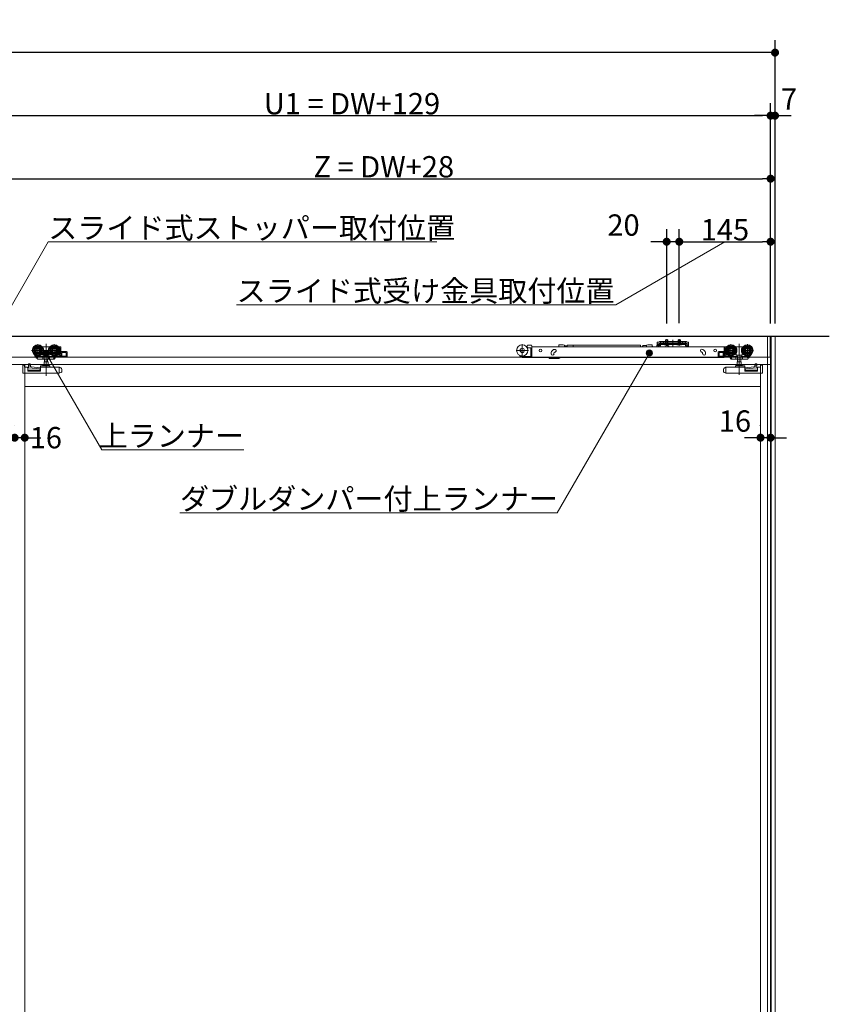
# Model space of a CAD drawing. Units: millimetres. Extents: x -4275 to 7850, y -3045 to 3045.
# Drawn here: x -624 to 661, y -610 to 952 of the extents above; entities that cross this region are included whole.
import ezdxf

# ---------------------------------------------------------------- set-up
doc = ezdxf.new("R2010")
doc.units = ezdxf.units.MM
doc.header["$LTSCALE"] = 20
doc.header["$PDMODE"] = 1
doc.header["$PDSIZE"] = -2
for name, color, linetype, lineweight in [('2寸法-1', 7, 'Continuous', 15), ('2寸法-2', 7, 'Continuous', 15), ('2寸法-3', 7, 'Continuous', 15), ('3一般', 7, 'Continuous', 15)]:
    doc.layers.add(name, color=color, linetype=linetype, lineweight=lineweight)
doc.styles.add('MS PGothic', font='txt', dxfattribs={"bigfont": 'MS PGothic'})
doc.styles.get("Standard").update_dxf_attribs({"font": 'txt', "bigfont": 'BIGFONT.SHX'})
doc.dimstyles.new('SANWA-1', dxfattribs={"dimtxt": 33.826244, "dimasz": 12.712402, "dimexe": 20, "dimexo": 20, "dimgap": 2, "dimtad": 1, "dimdec": 8, "dimdsep": 46, "dimtxsty": 'MS PGothic', "dimblk": 'DOT', "dimblk1": 'DOT', "dimblk2": 'DOT', "dimcen": 0, "dimazin": 0, "dimtfac": 0.8, "dimtdec": 8, "dimtix": 1, "dimtmove": 0, "dimatfit": 0, "dimldrblk": 'DOT', "dimfxl": 1, "dimfrac": 2, "dimtolj": 1, "dimarcsym": 0})

# ---------------------------------------------------------------- blocks, each defined once
blk = doc.blocks.new('_Dot')
at = {"color": 0, "linetype": 'ByBlock', "lineweight": -2}
blk.add_line((-0.5, 0), (-1, 0), dxfattribs=at)
at = {"color": 0, "linetype": 'ByBlock', "const_width": 0.5}
blk.add_lwpolyline([(-0.25, 0, 1), (0.25, 0, 1)], format="xyb", close=True, dxfattribs=at)
blk = doc.blocks.new('*D3')
at = {"layer": '2寸法-2', "color": 0, "linetype": 'Continuous', "lineweight": -2}
for p, q in [((568, 720), (568, 820)), ((575, 470), (575, 820)), ((555.3, 800), (542.6, 800)), ((575, 800), (568, 800)), ((587.7, 800), (600.4, 800))]:
    blk.add_line(p, q, dxfattribs=at)
at = {"layer": 'Defpoints', "color": 0}
for p in [(568, 800), (568, 700), (575, 450)]:
    blk.add_point(p, dxfattribs=at)
at = {"layer": '2寸法-2', "color": 0, "lineweight": -2, "xscale": 12.71240234375, "yscale": 12.71240234375, "zscale": 12.71240234375}
blk.add_blockref('_Dot', (568, 800), dxfattribs=at)
at = {"layer": '2寸法-2', "color": 0, "lineweight": -2, "xscale": 12.71240234375, "yscale": 12.71240234375, "zscale": 12.71240234375, "rotation": 180}
blk.add_blockref('_Dot', (575, 800), dxfattribs=at)
at = {"layer": '2寸法-2', "color": 0, "lineweight": 15, "insert": (597.3, 826.4), "char_height": 33.83, "attachment_point": 5, "style": 'MS PGothic'}
blk.add_mtext('\\A1;7', dxfattribs=at)
blk = doc.blocks.new('*D4')
at = {"layer": '2寸法-1', "color": 0, "linetype": 'Continuous', "lineweight": -2}
for p, q in [((-3007, 820), (-3007, 920)), ((575, 820), (575, 920)), ((562.3, 900), (-2994.3, 900))]:
    blk.add_line(p, q, dxfattribs=at)
at = {"layer": 'Defpoints', "color": 0}
for p in [(-3007, 900), (-3007, 800), (575, 800)]:
    blk.add_point(p, dxfattribs=at)
at = {"layer": '2寸法-1', "color": 0, "lineweight": -2, "xscale": 12.71240234375, "yscale": 12.71240234375, "zscale": 12.71240234375, "rotation": 180}
blk.add_blockref('_Dot', (-3007, 900), dxfattribs=at)
at = {"layer": '2寸法-1', "color": 0, "lineweight": -2, "xscale": 12.71240234375, "yscale": 12.71240234375, "zscale": 12.71240234375}
blk.add_blockref('_Dot', (575, 900), dxfattribs=at)
at = {"layer": '2寸法-1', "color": 0, "lineweight": 15, "insert": (-1216, 923.7), "char_height": 43.49, "attachment_point": 5, "style": 'MS PGothic'}
blk.add_mtext('\\A1;W', dxfattribs=at)
blk = doc.blocks.new('*D115')
at = {"layer": '2寸法-1', "color": 0, "linetype": 'Continuous', "lineweight": -2}
for p, q in [((-761, 465.3), (-761, 820)), ((568, 720), (568, 820)), ((-748.3, 800), (555.3, 800))]:
    blk.add_line(p, q, dxfattribs=at)
at = {"layer": 'Defpoints', "color": 0}
for p in [(568, 800), (568, 700), (-761, 445.3)]:
    blk.add_point(p, dxfattribs=at)
at = {"layer": '2寸法-1', "color": 0, "lineweight": -2, "xscale": 12.71240234375, "yscale": 12.71240234375, "zscale": 12.71240234375, "rotation": 180}
blk.add_blockref('_Dot', (-761, 800), dxfattribs=at)
at = {"layer": '2寸法-1', "color": 0, "lineweight": -2, "xscale": 12.71240234375, "yscale": 12.71240234375, "zscale": 12.71240234375}
blk.add_blockref('_Dot', (568, 800), dxfattribs=at)
at = {"layer": '2寸法-1', "color": 0, "lineweight": 15, "insert": (-96.5, 819), "char_height": 33.826, "attachment_point": 5, "style": 'MS PGothic'}
blk.add_mtext('\\A1;U1 = DW+129', dxfattribs=at)
blk = doc.blocks.new('*D116')
at = {"layer": '2寸法-1', "color": 0, "linetype": 'Continuous', "lineweight": -2}
for p, q in [((423, 470.6), (423, 620)), ((568, 470), (568, 620)), ((435.7, 600), (555.3, 600))]:
    blk.add_line(p, q, dxfattribs=at)
at = {"layer": 'Defpoints', "color": 0}
for p in [(568, 600), (423, 450.6), (568, 450)]:
    blk.add_point(p, dxfattribs=at)
at = {"layer": '2寸法-1', "color": 0, "lineweight": -2, "xscale": 12.71240234375, "yscale": 12.71240234375, "zscale": 12.71240234375, "rotation": 180}
blk.add_blockref('_Dot', (423, 600), dxfattribs=at)
at = {"layer": '2寸法-1', "color": 0, "lineweight": -2, "xscale": 12.71240234375, "yscale": 12.71240234375, "zscale": 12.71240234375}
blk.add_blockref('_Dot', (568, 600), dxfattribs=at)
at = {"layer": '2寸法-1', "color": 0, "lineweight": 15, "insert": (495.5, 619), "char_height": 33.83, "attachment_point": 5, "style": 'MS PGothic'}
blk.add_mtext('\\A1;145', dxfattribs=at)
blk = doc.blocks.new('*D117')
at = {"layer": '2寸法-2', "color": 0, "linetype": 'Continuous', "lineweight": -2}
for p, q in [((403, 470), (403, 620)), ((423, 470.6), (423, 620)), ((390.3, 600), (377.6, 600)), ((423, 600), (403, 600)), ((435.7, 600), (448.4, 600))]:
    blk.add_line(p, q, dxfattribs=at)
at = {"layer": 'Defpoints', "color": 0}
for p in [(403, 600), (403, 450), (423, 450.6)]:
    blk.add_point(p, dxfattribs=at)
at = {"layer": '2寸法-2', "color": 0, "lineweight": -2, "xscale": 12.71240234375, "yscale": 12.71240234375, "zscale": 12.71240234375}
blk.add_blockref('_Dot', (403, 600), dxfattribs=at)
at = {"layer": '2寸法-2', "color": 0, "lineweight": -2, "xscale": 12.71240234375, "yscale": 12.71240234375, "zscale": 12.71240234375, "rotation": 180}
blk.add_blockref('_Dot', (423, 600), dxfattribs=at)
at = {"layer": '2寸法-2', "color": 0, "lineweight": 15, "insert": (334.5, 626.4), "char_height": 33.83, "attachment_point": 5, "style": 'MS PGothic'}
blk.add_mtext('\\A1;20', dxfattribs=at)
blk = doc.blocks.new('*D118')
at = {"layer": '2寸法-1', "color": 0, "linetype": 'Continuous', "lineweight": -2}
for p, q in [((-660, 461.3), (-660, 720)), ((568, 620), (568, 720)), ((-647.3, 700), (555.3, 700))]:
    blk.add_line(p, q, dxfattribs=at)
at = {"layer": 'Defpoints', "color": 0}
for p in [(568, 700), (568, 600), (-660, 441.3)]:
    blk.add_point(p, dxfattribs=at)
at = {"layer": '2寸法-1', "color": 0, "lineweight": -2, "xscale": 12.71240234375, "yscale": 12.71240234375, "zscale": 12.71240234375, "rotation": 180}
blk.add_blockref('_Dot', (-660, 700), dxfattribs=at)
at = {"layer": '2寸法-1', "color": 0, "lineweight": -2, "xscale": 12.71240234375, "yscale": 12.71240234375, "zscale": 12.71240234375}
blk.add_blockref('_Dot', (568, 700), dxfattribs=at)
at = {"layer": '2寸法-1', "color": 0, "lineweight": 15, "insert": (-46, 718.9), "char_height": 33.826, "attachment_point": 5, "style": 'MS PGothic'}
blk.add_mtext('\\A1;Z = DW+28', dxfattribs=at)
blk = doc.blocks.new('*D120')
at = {"layer": '2寸法-2', "color": 0, "linetype": 'Continuous', "lineweight": -2}
for p, q in [((552, 308), (552, 309)), ((568, 309), (568, 309)), ((539.3, 289), (526.6, 289)), ((568, 289), (552, 289)), ((580.7, 289), (593.4, 289))]:
    blk.add_line(p, q, dxfattribs=at)
at = {"layer": 'Defpoints', "color": 0}
for p in [(552, 289), (552, 288), (568, 289)]:
    blk.add_point(p, dxfattribs=at)
at = {"layer": '2寸法-2', "color": 0, "lineweight": -2, "xscale": 12.71240234375, "yscale": 12.71240234375, "zscale": 12.71240234375}
blk.add_blockref('_Dot', (552, 289), dxfattribs=at)
at = {"layer": '2寸法-2', "color": 0, "lineweight": -2, "xscale": 12.71240234375, "yscale": 12.71240234375, "zscale": 12.71240234375, "rotation": 180}
blk.add_blockref('_Dot', (568, 289), dxfattribs=at)
at = {"layer": '2寸法-2', "color": 0, "lineweight": 15, "insert": (511.4, 315.4), "char_height": 33.83, "attachment_point": 5, "style": 'MS PGothic'}
blk.add_mtext('\\A1;16', dxfattribs=at)
blk = doc.blocks.new('*D126')
at = {"layer": '2寸法-2', "color": 0, "linetype": 'Continuous', "lineweight": -2}
for p, q in [((-632, 309), (-632, 309)), ((-616, 309), (-616, 309)), ((-644.7, 289), (-657.4, 289)), ((-616, 289), (-632, 289)), ((-603.3, 289), (-590.6, 289))]:
    blk.add_line(p, q, dxfattribs=at)
at = {"layer": 'Defpoints', "color": 0}
for p in [(-632, 289), (-632, 289), (-616, 289)]:
    blk.add_point(p, dxfattribs=at)
at = {"layer": '2寸法-2', "color": 0, "lineweight": -2, "xscale": 12.71240234375, "yscale": 12.71240234375, "zscale": 12.71240234375}
blk.add_blockref('_Dot', (-632, 289), dxfattribs=at)
at = {"layer": '2寸法-2', "color": 0, "lineweight": -2, "xscale": 12.71240234375, "yscale": 12.71240234375, "zscale": 12.71240234375, "rotation": 180}
blk.add_blockref('_Dot', (-616, 289), dxfattribs=at)
at = {"layer": '2寸法-2', "color": 0, "lineweight": 15, "insert": (-582.5, 289), "char_height": 33.83, "attachment_point": 5, "style": 'MS PGothic'}
blk.add_mtext('\\A1;16', dxfattribs=at)
blk = doc.blocks.new('グループ-89')
at = {"layer": '3一般', "color": 7, "linetype": 'Continuous', "lineweight": 30}
for p, q in [((-3084.8, 450), (661.2, 450)), ((568, 450), (568, -1900))]:
    blk.add_line(p, q, dxfattribs=at)
blk = doc.blocks.new('グループ-90')
at = {"layer": '3一般', "color": 7, "linetype": 'Continuous', "lineweight": 15}
for p, q in [((-2999.5, 450), (567.5, 450)), ((-595.1, 437.5), (-595.1, 417.7)), ((-582.1, 437.9), (-582.1, 386.9)), ((-569.1, 437.5), (-569.1, 417.7)), ((390.6, 440.4), (388.1, 440.4)), ((388.1, 438.2), (388.1, 440.4)), ((388.1, 438.2), (388.1, 438.1)), ((388.1, 438.1), (390.6, 438.1)), ((388.1, 437.1), (388.1, 438.1)), ((388.1, 438.1), (389.3, 438.1)), ((389.3, 438.1), (389.3, 437.1)), ((390.6, 440.4), (391.4, 441.1)), ((391.6, 438.1), (390.6, 438.1)), ((392, 441.8), (391.4, 441.1)), ((391.6, 438.1), (392.3, 438.8)), ((392, 441.8), (393, 441.8)), ((393, 439.5), (392.3, 438.8)), ((398, 441.8), (393, 441.8)), ((393, 441.3), (394, 441.8)), ((393, 441.8), (393, 439.5)), ((393, 439.5), (394, 439.5)), ((393, 439.5), (393, 439)), ((393, 439), (394, 439.5)), ((393, 438.3), (393, 437.1)), ((393, 438.3), (433, 438.3)), ((394, 439.5), (398, 439.5)), ((398, 441.3), (398, 441.8)), ((398, 441.8), (428, 441.8)), ((398, 440.8), (398, 441.3)), ((398, 439.5), (398, 440.8)), ((398, 439.2), (398, 439.5)), ((398.5, 440.8), (427.5, 440.8)), ((427.5, 438.7), (398.5, 438.7)), ((401, 441.8), (401, 444.1)), ((401, 444.1), (405, 444.1)), ((401, 437.8), (401, 441.8)), ((401, 436.1), (401.9, 437.9)), ((401.2, 437.1), (401, 437.8)), ((401, 437.8), (401.4, 437.8)), ((401.2, 437.1), (401.4, 437.8)), ((401.4, 441.8), (401.4, 444.1)), ((401.4, 437.8), (401.4, 441.8)), ((401.4, 437.8), (404.6, 437.8)), ((401.9, 437.9), (403, 438.6)), ((403, 435), (403, 445.3)), ((403, 443.4), (403, 437.5)), ((403, 435.7), (403, 439.9)), ((403, 438.6), (404.1, 437.9)), ((404.1, 437.9), (405.1, 436.1)), ((404.6, 444.1), (404.6, 441.8)), ((404.6, 441.8), (404.6, 437.8)), ((404.8, 437.1), (404.6, 437.8)), ((404.6, 437.8), (405, 437.8)), ((405, 437.8), (404.8, 437.1)), ((405, 444.1), (405, 441.8)), ((405, 441.8), (405, 437.8)), ((413, 444.2), (413, 436.5)), ((413, 432.6), (413, 442.7)), ((421, 444.1), (425, 444.1)), ((421, 441.8), (421, 444.1)), ((421, 437.8), (421, 441.8)), ((421, 436.1), (421.9, 437.9)), ((421, 437.8), (421.4, 437.8)), ((421.2, 437.1), (421, 437.8)), ((421.2, 437.1), (421.4, 437.8)), ((421.4, 441.8), (421.4, 444.1)), ((421.4, 437.8), (421.4, 441.8)), ((421.4, 437.8), (424.6, 437.8)), ((421.9, 437.9), (423, 438.6)), ((423, 435), (423, 445.3)), ((423, 443.4), (423, 437.5)), ((423, 435.7), (423, 439.9)), ((423, 438.6), (424.1, 437.9)), ((424.1, 437.9), (425.1, 436.1)), ((424.6, 444.1), (424.6, 441.8)), ((424.6, 441.8), (424.6, 437.8)), ((424.6, 437.8), (425, 437.8)), ((424.8, 437.1), (424.6, 437.8)), ((425, 437.8), (424.8, 437.1)), ((425, 444.1), (425, 441.8)), ((425, 441.8), (425, 437.8)), ((428, 441.8), (428, 441.3)), ((433, 441.8), (428, 441.8)), ((428, 440.8), (428, 441.3)), ((428, 440.8), (428, 439.5)), ((428, 439.5), (432, 439.5)), ((428, 439.5), (428, 439.2)), ((432, 441.8), (433, 441.3)), ((432, 439.5), (433, 439)), ((432, 439.5), (433, 439.5)), ((433, 441.8), (434, 441.8)), ((433, 439.5), (433, 441.8)), ((433, 439), (433, 439.5)), ((433.7, 438.8), (433, 439.5)), ((433, 438.3), (433, 437.1)), ((434.4, 438.1), (433.7, 438.8)), ((434, 441.8), (434.6, 441.1)), ((434.4, 438.1), (435.4, 438.1)), ((434.6, 441.1), (435.4, 440.4)), ((437.9, 440.4), (435.4, 440.4)), ((435.4, 438.1), (437.9, 438.1)), ((436.7, 437.1), (436.7, 438.1)), ((436.7, 438.1), (437.9, 438.1)), ((437.9, 440.4), (437.9, 438.2)), ((437.9, 438.2), (437.9, 438.1)), ((437.9, 438.1), (437.9, 437.1)), ((505.1, 417.7), (505.1, 437.5)), ((518.1, 437.7), (518.1, 388.7)), ((531.1, 417.7), (531.1, 437.5)), ((567.5, 450), (567.5, 417)), ((-585.2, 427.6), (-605, 427.6)), ((-588, 433.1), (-587.1, 433.1)), ((-587.1, 433.1), (-577.1, 433.1)), ((-587.1, 433), (-587.1, 433.1)), ((-587.1, 432.7), (-587.1, 433)), ((-587.1, 431.7), (-587.1, 432.7)), ((-587.1, 419.9), (-587.1, 422.5)), ((-559.2, 427.6), (-579, 427.6)), ((-577.1, 433.1), (-576.2, 433.1)), ((-577.1, 433.1), (-577.1, 433)), ((-577.1, 433), (-577.1, 432.7)), ((-577.1, 432.7), (-577.1, 431.7)), ((-577.1, 422.5), (-577.1, 419.9)), ((-562, 433.1), (-559.1, 433.1)), ((-560.7, 422.1), (-562, 422.1)), ((-561, 431.6), (-560.7, 431.6)), ((-560.2, 431.1), (-560.2, 428.9)), ((-560.2, 426.3), (-560.2, 422.6)), ((-558.6, 417.6), (-558.6, 432.6)), ((-549.6, 425.6), (-557.6, 425.6)), ((-557.1, 424.1), (-557.1, 418.6)), ((-550.1, 424.1), (-557.1, 424.1)), ((-556.9, 418.6), (-556.9, 424.1)), ((-550.1, 418.6), (-550.1, 424.1)), ((-548.6, 424.6), (-548.6, 418.1)), ((183.7, 427.5), (163.9, 427.5)), ((173.8, 437.4), (173.8, 417.6)), ((181.8, 433.3), (180.7, 433.3)), ((181.7, 431.8), (182.8, 431.8)), ((181.8, 434.9), (181.8, 432.8)), ((187.8, 435.9), (182.8, 435.9)), ((186.8, 431.8), (182.8, 431.8)), ((187.3, 423.8), (187.3, 431.3)), ((187.3, 422.8), (187.3, 423.8)), ((188.8, 422.8), (187.3, 422.8)), ((187.3, 417.3), (187.3, 422.8)), ((188.8, 434.9), (188.8, 433.3)), ((188.8, 433), (188.8, 433.3)), ((188.8, 433.3), (494.1, 433.3)), ((188.8, 424.1), (188.8, 433)), ((188.8, 423.5), (188.8, 424.1)), ((188.8, 423.5), (188.8, 422.8)), ((188.8, 422.8), (188.8, 417.3)), ((219.6, 422.1), (219.6, 423.1)), ((224.5, 429.1), (223.6, 428.7)), ((224.1, 423.1), (224.1, 422.1)), ((225.1, 424.5), (226, 424.8)), ((238.9, 436.4), (231.9, 436.4)), ((231.9, 435.7), (231.9, 436.4)), ((240.9, 435.9), (238.9, 436.4)), ((240.9, 433.3), (240.9, 435.9)), ((241.4, 433.5), (241.4, 433.3)), ((242.7, 433.5), (242.8, 433.3)), ((244.1, 433.5), (244.1, 433.3)), ((245.1, 433.3), (245.1, 435.8)), ((254.8, 435.8), (245.1, 435.8)), ((254.8, 435.8), (254.8, 433.3)), ((361.3, 435.8), (254.8, 435.8)), ((361.3, 435.8), (361.3, 433.3)), ((364.8, 434.5), (364.8, 433.3)), ((365, 435.3), (365, 433.3)), ((371, 435.3), (365, 435.3)), ((373, 436.4), (371, 435.9)), ((371, 435.3), (371, 435.9)), ((371, 435.3), (371, 433.3)), ((373, 436.4), (380, 436.4)), ((380, 435.7), (380, 436.4)), ((387.3, 434.8), (386.7, 433.3)), ((387.5, 435.4), (387.3, 434.8)), ((388.1, 434.6), (388.1, 437.1)), ((388.9, 436.3), (390.4, 436.3)), ((389.3, 434.6), (389.3, 437.1)), ((391.8, 434.6), (389.3, 434.6)), ((391.8, 433.4), (389.3, 433.4)), ((390.9, 435.8), (390.9, 433.3)), ((390.9, 433.3), (390.9, 433.3)), ((391.8, 434.6), (391.8, 437.1)), ((393, 437.1), (433, 437.1)), ((393, 434.6), (393, 437.1)), ((406.8, 437.1), (399.3, 437.1)), ((399.3, 437.1), (399.3, 436.6)), ((399.3, 436.6), (406.8, 436.6)), ((399.3, 436.6), (399.8, 436.1)), ((399.8, 436.1), (406.3, 436.1)), ((401.5, 433.3), (402.3, 436)), ((402.7, 436.3), (402.9, 436.3)), ((402.9, 436.3), (406.4, 433.8)), ((406.3, 436.1), (406.8, 436.6)), ((406.4, 433.8), (406.4, 433.3)), ((406.8, 436.6), (406.8, 437.1)), ((419.3, 437.1), (419.3, 436.6)), ((426.8, 437.1), (419.3, 437.1)), ((419.3, 436.6), (419.8, 436.1)), ((419.3, 436.6), (426.8, 436.6)), ((419.8, 436.1), (426.3, 436.1)), ((426.3, 436.1), (426.8, 436.6)), ((426.8, 436.6), (426.8, 437.1)), ((433, 437.1), (433, 434.6)), ((434.2, 437.1), (434.2, 434.6)), ((436.7, 434.6), (434.2, 434.6)), ((436.7, 433.4), (434.2, 433.4)), ((436.7, 437.1), (436.7, 434.6)), ((437.9, 437.1), (437.9, 434.6)), ((458.2, 424.8), (459.1, 424.5)), ((460.7, 428.7), (459.7, 429.1)), ((459.7, 424.1), (459.8, 424)), ((460.1, 422.1), (460.1, 423.1)), ((464.6, 423.1), (464.6, 422.1)), ((484.6, 418.1), (484.6, 424.6)), ((493.6, 425.6), (485.6, 425.6)), ((486.1, 424.1), (486.1, 418.6)), ((493.1, 424.1), (486.1, 424.1)), ((492.9, 424.1), (492.9, 418.6)), ((493.1, 418.6), (493.1, 424.1)), ((494.1, 433.3), (494.1, 433)), ((494.1, 424.1), (494.1, 433)), ((494.1, 417.1), (494.1, 424.1)), ((494.6, 432.6), (494.6, 417.6)), ((495.1, 433.1), (498, 433.1)), ((515, 427.6), (495.2, 427.6)), ((496.2, 428.9), (496.2, 431.1)), ((496.2, 422.6), (496.2, 426.3)), ((496.7, 431.6), (497, 431.6)), ((498, 422.1), (496.7, 422.1)), ((512.2, 433.1), (513.1, 433.1)), ((513.1, 433.1), (523.1, 433.1)), ((513.1, 433), (513.1, 433.1)), ((513.1, 433), (513.1, 432.7)), ((513.1, 432.7), (513.1, 431.7)), ((513.1, 419.9), (513.1, 422.5)), ((541, 427.6), (521.2, 427.6)), ((523.1, 433.1), (523.1, 433)), ((523.1, 433.1), (524, 433.1)), ((523.1, 432.7), (523.1, 433)), ((523.1, 431.7), (523.1, 432.7)), ((523.1, 422.5), (523.1, 419.9)), ((567.5, 417), (-2999.5, 417)), ((-607.9, 406.2), (-609.9, 406.2)), ((-600.4, 420.3), (-600.5, 420.2)), ((-599.8, 419), (-600.5, 420.2)), ((-597.3, 415.2), (-599.8, 419)), ((-598.4, 418.3), (-599.3, 419.6)), ((-596.6, 415.5), (-598.4, 418.3)), ((-585.7, 418.1), (-598, 418.1)), ((-597.7, 418.1), (-596, 415.5)), ((-597.3, 415.2), (-596.7, 415.6)), ((-595.7, 414.1), (-596.6, 415.5)), ((-592.1, 418.1), (-596, 415.5)), ((-587, 413.6), (-594.8, 413.6)), ((-587.1, 419.9), (-587.6, 419.9)), ((-587.3, 418.1), (-587.3, 414.1)), ((-577.1, 419.9), (-587.1, 419.9)), ((-584.8, 413.6), (-587, 413.6)), ((-578.9, 409.5), (-585.2, 409.5)), ((-585.2, 409.5), (-585.2, 404)), ((-584.9, 418.6), (-584.9, 414.1)), ((-579.4, 413.6), (-584.8, 413.6)), ((-584.6, 413.6), (-584.6, 409.5)), ((-579.6, 409.5), (-579.6, 413.6)), ((-577.2, 413.6), (-579.4, 413.6)), ((-579.3, 414.1), (-579.3, 418.6)), ((-578.9, 404), (-578.9, 409.5)), ((-568, 418.1), (-578.5, 418.1)), ((-570.9, 413.6), (-577.2, 413.6)), ((-576.6, 419.9), (-577.1, 419.9)), ((-576.9, 418.1), (-576.9, 414.1)), ((-570.9, 413.6), (-570.6, 413.6)), ((-570.6, 413.6), (-570.3, 414.1)), ((-569.1, 413.6), (-570.6, 413.6)), ((-567.7, 418.1), (-570.3, 414.1)), ((-566.6, 417.1), (-568.7, 413.8)), ((-567.7, 418.1), (-567.4, 418.6)), ((-566.6, 418.1), (-567.7, 418.1)), ((-567.2, 418.8), (-567.4, 418.6)), ((-566.1, 417.1), (-567.2, 417.1)), ((-566.6, 417.6), (-566.6, 418.1)), ((-558.6, 417.1), (-566.1, 417.1)), ((-564.9, 419.6), (-565.6, 418.6)), ((-565.6, 418.6), (-560.1, 418.6)), ((-560.1, 420.6), (-563.4, 420.6)), ((-560.1, 418.6), (-560.1, 420.6)), ((-558.6, 417.6), (-558.6, 417.1)), ((-558.6, 417.1), (-549.6, 417.1)), ((-557.1, 418.6), (-550.1, 418.6)), ((186.8, 417.6), (175.3, 417.6)), ((175.3, 416.1), (187.3, 416.1)), ((187.3, 416.1), (187.3, 417.3)), ((188.8, 416.1), (187.3, 416.1)), ((188.8, 417.3), (188.8, 416.1)), ((494.1, 416.1), (188.8, 416.1)), ((216.6, 415.1), (216.6, 416.1)), ((217.1, 414.6), (230.4, 414.6)), ((233.5, 415.7), (234, 416.1)), ((485.6, 417.1), (494.6, 417.1)), ((486.1, 418.6), (493.1, 418.6)), ((494.1, 417.1), (494.1, 416.1)), ((494.6, 417.1), (494.6, 417.6)), ((502.1, 417.1), (494.6, 417.1)), ((499.4, 420.6), (496.1, 420.6)), ((496.1, 420.6), (496.1, 418.6)), ((496.1, 418.6), (501.6, 418.6)), ((501.6, 418.6), (500.9, 419.6)), ((503.2, 417.1), (502.1, 417.1)), ((502.6, 418.1), (502.6, 417.6)), ((503.7, 418.1), (502.6, 418.1)), ((504.7, 413.8), (502.6, 417.1)), ((503.4, 418.6), (503.2, 418.8)), ((503.4, 418.6), (503.7, 418.1)), ((506.3, 414.1), (503.7, 418.1)), ((514.5, 418.1), (504, 418.1)), ((506.6, 413.6), (505.1, 413.6)), ((506.3, 414.1), (506.6, 413.6)), ((506.6, 413.6), (506.9, 413.6)), ((513.2, 413.6), (506.9, 413.6)), ((513.1, 419.9), (512.6, 419.9)), ((512.9, 414.1), (512.9, 418.1)), ((523.1, 419.9), (513.1, 419.9)), ((515.4, 413.6), (513.2, 413.6)), ((515, 409.5), (515, 404)), ((521.3, 409.5), (515, 409.5)), ((515.3, 418.6), (515.3, 414.1)), ((520.8, 413.6), (515.4, 413.6)), ((515.6, 413.6), (515.6, 409.5)), ((520.6, 409.5), (520.6, 413.6)), ((523, 413.6), (520.8, 413.6)), ((520.9, 414.1), (520.9, 418.6)), ((521.3, 404), (521.3, 409.5)), ((534, 418.1), (521.7, 418.1)), ((530.8, 413.6), (523, 413.6)), ((523.6, 419.9), (523.1, 419.9)), ((523.3, 414.1), (523.3, 418.1)), ((532, 415.5), (528.1, 418.1)), ((532.6, 415.5), (531.7, 414.1)), ((532, 415.5), (533.7, 418.1)), ((534.4, 418.3), (532.6, 415.5)), ((532.7, 415.6), (533.3, 415.2)), ((535.8, 419), (533.3, 415.2)), ((535.3, 419.6), (534.4, 418.3)), ((536.5, 420.2), (535.8, 419)), ((536.5, 420.2), (536.4, 420.3)), ((545.9, 406.2), (543.9, 406.2)), ((-1816, 405), (-616, 405)), ((-632, 405), (568, 405)), ((-619.2, 404.2), (-619.1, 404.2)), ((-619.2, 403.7), (-619.2, 404.2)), ((-619.2, 403.7), (-619.2, 393)), ((-619.1, 404.3), (-616.1, 404.3)), ((-619.1, 391.3), (-619.1, 404.3)), ((-619.1, 391.3), (-561.1, 391.3)), ((-616.1, 400.8), (-616.1, 404.3)), ((-612.1, 400.8), (-616.1, 400.8)), ((-616, 405), (-616, -1887)), ((-616, -1887), (-616, 405)), ((-611.1, 394.4), (-611.1, 399.8)), ((-591.1, 396.3), (-611.1, 396.3)), ((-591.1, 394.4), (-611.1, 394.4)), ((-609.9, 406.1), (-609.9, 406.2)), ((-609.9, 405.8), (-609.9, 406.1)), ((-609.9, 403.1), (-609.9, 405.8)), ((-609.9, 403.1), (-608.4, 403)), ((-609.9, 400.1), (-609.9, 403.1)), ((-592, 398.2), (-609.9, 400.1)), ((-608.4, 403), (-605.9, 401.4)), ((-606.9, 404.6), (-606.9, 402)), ((-605.9, 401.4), (-591.1, 399.8)), ((-591.1, 401.3), (-591.1, 402.3)), ((-591.1, 401.3), (-591.1, 400.3)), ((-591.1, 394.4), (-591.1, 400.3)), ((-590.6, 402.8), (-584.8, 402.8)), ((-590.6, 400.8), (-561.2, 400.8)), ((-586.5, 404), (-577.7, 404)), ((-579.4, 402.8), (-584.8, 402.8)), ((-579.4, 402.8), (-576.6, 402.8)), ((-576.1, 402.3), (-576.1, 401.3)), ((-561.1, 400.3), (-561.1, 391.3)), ((-561.1, 391.3), (-560.1, 391.7)), ((-561, 400.8), (-560.6, 400.6)), ((-560.1, 400.4), (-560.6, 400.6)), ((-560.1, 400.4), (-559.7, 400.3)), ((-558.4, 392.3), (-560.1, 391.7)), ((-557.1, 393), (-558.4, 393)), ((-558.4, 393), (-558.4, 392.3)), ((-557.1, 396.5), (-557.1, 393)), ((493.1, 393), (493.1, 396.5)), ((494.4, 393), (493.1, 393)), ((494.4, 392.3), (494.4, 393)), ((496.1, 391.7), (494.4, 392.3)), ((495.7, 400.3), (496.1, 400.4)), ((496.6, 400.6), (496.1, 400.4)), ((496.1, 391.7), (497.1, 391.3)), ((496.6, 400.6), (497, 400.8)), ((497.1, 391.3), (497.1, 400.3)), ((497.1, 391.3), (555.1, 391.3)), ((497.2, 400.8), (526.6, 400.8)), ((512.1, 401.3), (512.1, 402.3)), ((512.6, 402.8), (515.4, 402.8)), ((513.7, 404), (522.5, 404)), ((520.8, 402.8), (515.4, 402.8)), ((520.8, 402.8), (526.6, 402.8)), ((527.1, 402.3), (527.1, 401.3)), ((527.1, 399.8), (541.9, 401.4)), ((527.1, 400.3), (527.1, 401.3)), ((527.1, 400.3), (527.1, 394.4)), ((547.1, 396.3), (527.1, 396.3)), ((547.1, 394.4), (527.1, 394.4)), ((545.9, 400.1), (528, 398.2)), ((541.9, 401.4), (544.4, 403)), ((542.9, 402), (542.9, 404.6)), ((544.4, 403), (545.9, 403.1)), ((545.9, 406.2), (545.9, 406.1)), ((545.9, 406.1), (545.9, 405.8)), ((545.9, 405.8), (545.9, 403.1)), ((545.9, 403.1), (545.9, 400.1)), ((547.1, 399.8), (547.1, 394.4)), ((552.1, 400.8), (548.1, 400.8)), ((552, 405), (552, -1887)), ((552.1, 404.3), (555.1, 404.3)), ((552.1, 404.3), (552.1, 400.8)), ((555.1, 404.3), (555.1, 391.3)), ((555.1, 404.2), (555.2, 404.2)), ((555.2, 404.2), (555.2, 403.7)), ((555.2, 393), (555.2, 403.7)), ((568, 405), (568, -1887)), ((-616, 370), (552, 370))]:
    blk.add_line(p, q, dxfattribs=at)
at = {"layer": '3一般', "color": 7, "linetype": 'Continuous', "lineweight": 15, "flags": 128}
for points in [[(-619.2, 393), (-619.2, 392.7), (-619.1, 392.4)], [(555.1, 392.4), (555.2, 392.7), (555.2, 393)]]:
    blk.add_lwpolyline(points, dxfattribs=at)
at = {"layer": '3一般', "color": 7, "linetype": 'Continuous', "lineweight": 15}
for centre, radius in [((-595.1, 427.6), 9), ((-595.1, 427.6), 8), ((-595.1, 427.6), 6.5), ((-595.1, 427.6), 6.3), ((-595.1, 427.6), 5.2), ((-595.1, 427.6), 3.7), ((-595.1, 427.6), 3), ((-569.1, 427.6), 9), ((-569.1, 427.6), 8), ((-569.1, 427.6), 6.5), ((-569.1, 427.6), 6.3), ((-569.1, 427.6), 5.2), ((-569.1, 427.6), 3.7), ((-569.1, 427.6), 3), ((173.8, 427.5), 9), ((173.8, 427.5), 3.5), ((202.8, 427.3), 2.05), ((480.1, 427.3), 2.05), ((505.1, 427.6), 9), ((505.1, 427.6), 8), ((505.1, 427.6), 6.5), ((505.1, 427.6), 6.3), ((505.1, 427.6), 5.2), ((505.1, 427.6), 3.7), ((505.1, 427.6), 3), ((531.1, 427.6), 9), ((531.1, 427.6), 8), ((531.1, 427.6), 6.5), ((531.1, 427.6), 6.3), ((531.1, 427.6), 5.2), ((531.1, 427.6), 3.7), ((531.1, 427.6), 3)]:
    blk.add_circle(centre, radius, dxfattribs=at)
for centre, radius, start, end in [((390.6, 440.4), 2.3, 270, 315), ((393, 439.5), 2.3, 90, 135), ((393, 437.1), 1.2, 90, 180), ((398.5, 441.3), 0.5, 180, 270), ((398.5, 439.2), 0.5, 180, 270), ((427.5, 441.3), 0.5, 270, 0), ((427.5, 439.2), 0.5, 270, 0), ((433, 439.5), 2.3, 45, 90), ((433, 437.1), 1.2, 0, 90), ((435.4, 440.4), 2.3, 225, 270), ((-595.1, 427.6), 9.5, 327.3631, 32.6369), ((-569.1, 427.6), 9.5, 147.3631, 212.6369), ((-561.2, 423.1), 1, 270, 0), ((-560.7, 431.1), 0.5, 0, 90), ((-560.7, 422.6), 0.5, 270, 0), ((-559.1, 432.6), 0.5, 0, 90), ((-557.6, 426.6), 1, 180, 270), ((-549.6, 424.6), 1, 0, 90), ((182.8, 434.9), 1, 90, 180), ((182.8, 432.8), 1, 180, 270), ((186.8, 431.3), 0.5, 0, 90), ((187.8, 434.9), 1, 0, 90), ((221.9, 422.1), 2.25, 180, 0), ((225.6, 423.1), 6, 110, 170.4059), ((225.3, 427), 2.25, 290, 110), ((225.6, 423.1), 1.5, 110, 138.1897), ((227.9, 435.7), 4, 323.1301, 0), ((365, 434.5), 0.25, 90, 180), ((384, 435.7), 4, 180, 216.8699), ((388.9, 434.8), 1.5, 90, 159.444), ((389.3, 434.6), 1.2, 180, 270), ((390.4, 435.8), 0.5, 0, 90), ((391.8, 434.6), 1.2, 270, 0), ((402.7, 435.8), 0.5, 90, 164.0546), ((434.2, 434.6), 1.2, 180, 270), ((436.7, 434.6), 1.2, 270, 0), ((458.9, 427), 2.25, 70, 250), ((458.6, 423.1), 1.5, 41.8103, 70), ((462.4, 422.1), 2.25, 180, 0), ((458.6, 423.1), 6, 9.5941, 70), ((485.6, 424.6), 1, 90, 180), ((493.6, 426.6), 1, 270, 0), ((495.1, 432.6), 0.5, 90, 180), ((496.7, 431.1), 0.5, 90, 180), ((497.2, 423.1), 1, 180, 270), ((496.7, 422.6), 0.5, 180, 270), ((505.1, 427.6), 9.5, 327.3631, 32.6369), ((531.1, 427.6), 9.5, 147.3631, 212.6369), ((-598, 418.6), 0.5, 213, 270), ((-594.8, 414.6), 1, 213, 270), ((-570.9, 414.1), 0.5, 270, 327), ((-569.1, 414.1), 0.5, 270, 327), ((-568, 418.6), 0.5, 270, 327), ((-566.1, 417.6), 0.5, 180, 270), ((-549.6, 418.1), 1, 270, 0), ((175.3, 422.6), 6.5, 207.8267, 270), ((175.3, 422.6), 5, 232.496, 270), ((186.8, 418.1), 0.5, 270, 0), ((217.1, 415.1), 0.5, 180, 270), ((230.4, 419.6), 5, 270, 308.6598), ((485.6, 418.1), 1, 180, 270), ((502.1, 417.6), 0.5, 270, 0), ((504, 418.6), 0.5, 213, 270), ((505.1, 414.1), 0.5, 213, 270), ((506.9, 414.1), 0.5, 213, 270), ((530.8, 414.6), 1, 270, 327), ((534, 418.6), 0.5, 270, 327), ((-612.1, 399.8), 1, 0, 90), ((-592.1, 397.2), 1, 0, 83.8984), ((-590.6, 402.3), 0.5, 90, 180), ((-590.6, 400.3), 0.5, 90, 180), ((-586.5, 403.4), 0.6, 90, 180), ((-586.5, 403.4), 0.6, 180, 270), ((-577.7, 403.4), 0.6, 0, 90), ((-577.7, 403.4), 0.6, 270, 0), ((-576.6, 402.3), 0.5, 0, 90), ((-575.6, 401.3), 0.5, 180, 270), ((-561.2, 400.3), 0.5, 69.444, 90), ((-561.1, 396.5), 4, 0, 69.444), ((497.1, 396.5), 4, 110.556, 180), ((497.2, 400.3), 0.5, 90, 110.556), ((511.6, 401.3), 0.5, 270, 0), ((512.6, 402.3), 0.5, 90, 180), ((513.7, 403.4), 0.6, 90, 180), ((513.7, 403.4), 0.6, 180, 270), ((522.5, 403.4), 0.6, 0, 90), ((522.5, 403.4), 0.6, 270, 0), ((526.6, 402.3), 0.5, 0, 90), ((526.6, 400.3), 0.5, 0, 90), ((528.1, 397.2), 1, 96.1016, 180), ((548.1, 399.8), 1, 90, 180)]:
    blk.add_arc(centre, radius, start, end, dxfattribs=at)
for points in [[(-587.1, 422.5), (-587.2, 422.5), (-587.5, 422.6), (-587.6, 422.6)], [(-577.1, 422.5), (-577, 422.5), (-576.7, 422.6), (-576.6, 422.6)], [(219.6, 423.1), (219.6, 423.3), (219.6, 423.8), (219.7, 424.1)], [(224.5, 424.1), (224.3, 423.9), (224.1, 423.4), (224.1, 423.1)], [(240.9, 433.8), (241, 434), (241, 434.6), (241.7, 434.8), (241.8, 434), (241.9, 433.5), (241.9, 433.3)], [(241.5, 434.3), (241.6, 434.4), (241.5, 434.1), (241.4, 433.8), (241.4, 433.4), (241.4, 433.3)], [(242.2, 433.3), (242.2, 433.5), (242.3, 434.1), (242.7, 435), (243.2, 434.1), (243.2, 433.5), (243.3, 433.3)], [(242.9, 434.3), (242.9, 434.4), (242.8, 434.1), (242.8, 433.8), (242.7, 433.4), (242.7, 433.3)], [(243.6, 433.3), (243.6, 433.5), (243.6, 434.1), (244.1, 435), (244.5, 434.1), (244.6, 433.5), (244.6, 433.3)], [(244.2, 434.3), (244.3, 434.4), (244.2, 434.1), (244.1, 433.8), (244.1, 433.4), (244.1, 433.3)], [(244.9, 433.3), (244.9, 433.6), (245, 434.1), (245.1, 434.4)], [(460.1, 423.1), (460.1, 423.4), (459.9, 423.9), (459.7, 424.1)], [(464.5, 424.1), (464.6, 423.8), (464.6, 423.3), (464.6, 423.1)], [(513.1, 422.5), (513, 422.5), (512.7, 422.6), (512.6, 422.6)], [(523.1, 422.5), (523.2, 422.5), (523.5, 422.6), (523.6, 422.6)], [(-609.9, 406.2), (-609.9, 406.2), (-609.9, 406.2), (-609.9, 406.2)], [(-607.3, 406), (-607.4, 406.1), (-607.7, 406.2), (-607.9, 406.2)], [(-596.6, 415.5), (-596.7, 415.6), (-596.2, 415.6), (-596, 415.5)], [(-587.3, 414.1), (-587.3, 413.9), (-587.2, 413.6), (-587, 413.6)], [(-584.9, 418.6), (-584.9, 418.3), (-585.4, 418.1), (-585.7, 418.1)], [(-584.9, 414.1), (-584.9, 414), (-584.9, 413.7), (-584.8, 413.6)], [(-579.3, 414.1), (-579.3, 414), (-579.3, 413.7), (-579.4, 413.6)], [(-578.5, 418.1), (-578.8, 418.1), (-579.3, 418.3), (-579.3, 418.6)], [(-576.9, 414.1), (-576.9, 413.9), (-577, 413.6), (-577.2, 413.6)], [(512.9, 414.1), (512.9, 413.9), (513, 413.6), (513.2, 413.6)], [(514.5, 418.1), (514.8, 418.1), (515.3, 418.3), (515.3, 418.6)], [(515.3, 414.1), (515.3, 414), (515.3, 413.7), (515.4, 413.6)], [(520.9, 414.1), (520.9, 414), (520.9, 413.7), (520.8, 413.6)], [(520.9, 418.6), (520.9, 418.3), (521.4, 418.1), (521.7, 418.1)], [(523.3, 414.1), (523.3, 413.9), (523.2, 413.6), (523, 413.6)], [(532.6, 415.5), (532.7, 415.6), (532.2, 415.6), (532, 415.5)], [(543.3, 406), (543.4, 406.1), (543.7, 406.2), (543.9, 406.2)], [(545.9, 406.2), (545.9, 406.2), (545.9, 406.2), (545.9, 406.2)], [(-606.9, 404.6), (-606.9, 405), (-607.1, 405.7), (-607.3, 406)], [(-560.6, 400.6), (-560.8, 400.6), (-561.1, 400.4), (-561.1, 400.3)], [(496.6, 400.6), (496.8, 400.6), (497.1, 400.4), (497.1, 400.3)], [(542.9, 404.6), (542.9, 405), (543.1, 405.7), (543.3, 406)]]:
    blk.add_open_spline(points, degree=2, dxfattribs=at)
blk = doc.blocks.new('グループ-91')
at = {"layer": '3一般', "color": 7}
for name in ['グループ-89', 'グループ-90']:
    blk.add_blockref(name, (0, 0), dxfattribs=at)
blk = doc.blocks.new('グループ-96')
at = {"layer": '3一般', "color": 7, "linetype": 'Continuous', "lineweight": 15}
for p, q in [((563, 450), (575, 450)), ((563, -1900), (563, 450)), ((569, 450), (569, -1900)), ((575, 450), (575, -1900))]:
    blk.add_line(p, q, dxfattribs=at)

msp = doc.modelspace()

# ---------------------------------------------------------------- hatches: boundary and pattern name
at = {"layer": '2寸法-3', "linetype": 'Continuous', "lineweight": 0}
h = msp.add_hatch(color=7, dxfattribs=at)
edge = h.paths.add_edge_path()
edge.add_arc((-582.1, 422.83534237), 5.00677598, 0, 360)
h = msp.add_hatch(color=7, dxfattribs=at)
edge = h.paths.add_edge_path()
edge.add_arc((375.52384735, 423.2999999), 5.00677598, 0, 360)

# ---------------------------------------------------------------- linework, layer by layer
at = {"layer": '2寸法-3', "color": 7, "linetype": 'Continuous', "lineweight": 15, "flags": 128}
for points in [[(-669.99999839, 441.80490347), (-578.66601683, 600), (38.11631824, 600)], [(-279.63216409, 500), (322.29491924, 500), (495.5, 600)], [(-267.94489232, 269.99999997), (-493.86047392, 269.99999997), (-582.1, 422.83534237)], [(-369.55925357, 169.99999997), (229.2810242, 169.99999997), (375.52384735, 423.2999999)]]:
    msp.add_lwpolyline(points, dxfattribs=at)
at = {"layer": '2寸法-3', "color": 7, "linetype": 'Continuous', "lineweight": 15}
for centre in [(-582.1, 422.83534237), (375.52384735, 423.2999999)]:
    msp.add_circle(centre, 5.00677598, dxfattribs=at)

# ---------------------------------------------------------------- block references
at = {"layer": '3一般', "color": 7}
for name in ['グループ-91', 'グループ-96']:
    msp.add_blockref(name, (0, 0), dxfattribs=at)

# ---------------------------------------------------------------- texts
at = {"layer": '2寸法-3', "color": 7, "char_height": 33.826244213}
for s, insert, attachment_point, line_spacing_factor in [('{\\fMS PGothic|b0|i0|c128|p0;スライド式ストッパー取付位置}', (-578.66601683, 605), 7, 0.870768), ('{\\fMS PGothic|b0|i0|c128|p0;スライド式受け金具取付位置}', (-279.63216409, 505), 7, 0.641378), ('{\\fMS PGothic|b0|i0|c128|p0;上ランナー}', (-267.94489232, 274.99999997), 9, 0.641378), ('{\\fMS PGothic|b0|i0|c128|p0;ダブルダンパー付上ラ\\fMS PGothic|b0|i0|c128|p0;ンナー}', (-369.55925357, 174.99999997), 7, 0.641378)]:
    msp.add_mtext(s, dxfattribs=dict(at, insert=insert, attachment_point=attachment_point, line_spacing_factor=line_spacing_factor))

# ---------------------------------------------------------------- dimensions: what is measured, and where the dimension line sits
at = {"layer": '2寸法-1', "color": 7, "linetype": 'Continuous', "lineweight": 15}
for base, p1, p2, text, override, picture, middle in [((-3007, 900), (575, 800), (-3007, 800), 'W', {"dimtxt": 43.490885, "dimgap": 2, "dimpost": '<>', "dimtxsty": 'MS PGothic', "dimtmove": 2}, '*D4', (-1216, 923.74544271)), ((568, 800), (-761, 445.25490347), (568, 700), 'U1 = DW+129', {"dimgap": 2, "dimpost": '<>', "dimtxsty": 'MS PGothic', "dimtmove": 2}, '*D115', (-96.5, 819.00921939)), ((568, 700), (-660, 441.27268425), (568, 600), 'Z = DW+28', {"dimgap": 2, "dimpost": '<>', "dimtxsty": 'MS PGothic', "dimtmove": 2}, '*D118', (-46, 718.91312211))]:
    dim = msp.add_linear_dim(base=base, p1=p1, p2=p2, text=text, dimstyle='SANWA-1', override=override, dxfattribs=at)
    dim.commit()
    dim.dimension.update_dxf_attribs({"geometry": picture, "text_midpoint": middle})
dim = msp.add_linear_dim(base=(568, 600), p1=(423, 450.5976754581), p2=(568, 450), dimstyle='SANWA-1', override={"dimgap": 2, "dimpost": '<>', "dimtxsty": 'MS PGothic', "dimtmove": 2}, dxfattribs=at)
dim.commit()
dim.dimension.update_dxf_attribs({"geometry": '*D116', "text_midpoint": (495.5, 619.0092193912)})
at = {"layer": '2寸法-2', "color": 7, "linetype": 'Continuous', "lineweight": 15}
for base, p1, p2, picture, middle in [((568, 800), (575, 450), (568, 700), '*D3', (597.2731209267, 826.4475)), ((403, 600), (423, 450.5976754581), (403, 450), '*D117', (334.4999299508, 626.4475)), ((552, 289.000000166), (568, 289.000000166), (552, 288), '*D120', (511.4058002462, 315.447500166)), ((-632, 289.000000166), (-616, 289.000000166), (-632, 289.000000166), '*D126', (-582.4939550631, 289.000000166))]:
    dim = msp.add_linear_dim(base=base, p1=p1, p2=p2, dimstyle='SANWA-1', override={"dimgap": 2, "dimpost": '<>', "dimtxsty": 'MS PGothic', "dimtix": 0, "dimtmove": 2}, dxfattribs=at)
    dim.commit()
    dim.dimension.update_dxf_attribs({"geometry": picture, "text_midpoint": middle, "dimtype": 160})

doc.saveas('drawing.dxf')
